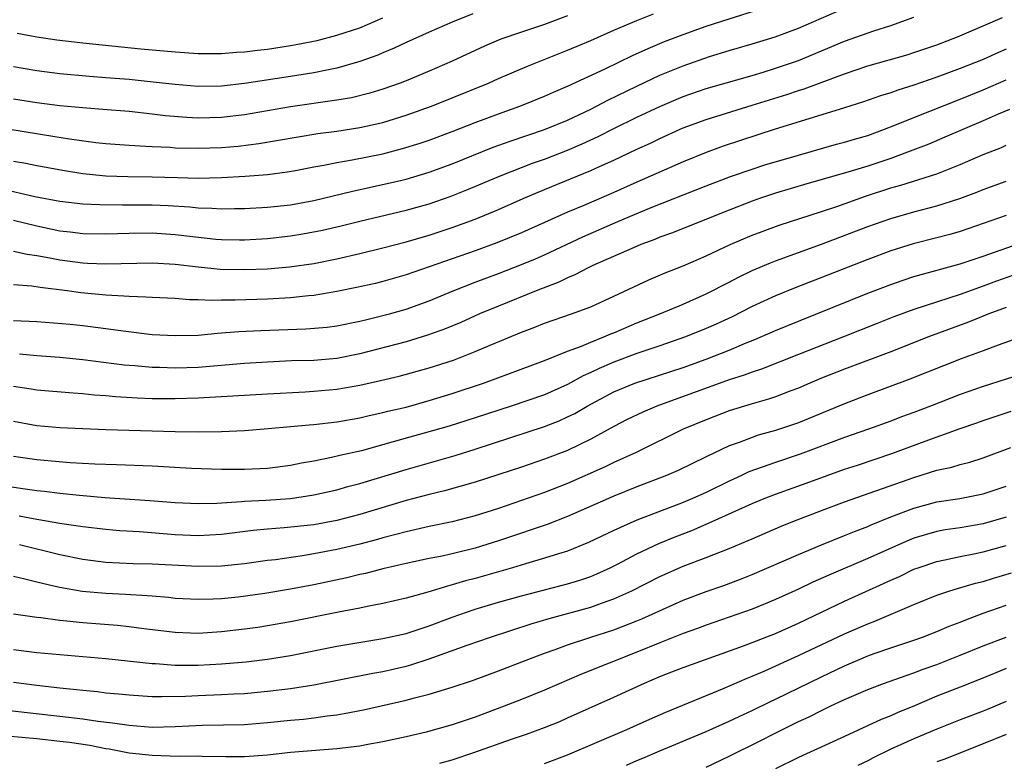
# Model space of a CAD drawing. Units: inches. Extents: x 2595000 to 2597297, y 1545000 to 1546995.
# Drawn here: x 2595466 to 2595551, y 1545604 to 1545668 of the extents above; entities that cross this region are included whole.
import ezdxf

# ---------------------------------------------------------------- set-up
doc = ezdxf.new("R2010")
doc.units = ezdxf.units.IN
doc.header["$MEASUREMENT"] = 0
doc.layers.add('LD25951545_2ft', color=43, linetype='Continuous')

msp = doc.modelspace()

# ---------------------------------------------------------------- linework, layer by layer
at = {"layer": 'LD25951545_2ft'}
for points, elevation in [([(2595465, 1545656.227), (2595466.049, 1545656.049), (2595467, 1545655.852), (2595469.415, 1545655.415), (2595471, 1545655.176), (2595473, 1545654.971), (2595474.901, 1545654.901), (2595477, 1545654.876), (2595479.193, 1545654.807), (2595481, 1545654.772), (2595483, 1545654.811), (2595485.074, 1545654.927), (2595487, 1545655.084), (2595488.7, 1545655.3), (2595489.431, 1545655.431), (2595491, 1545655.728), (2595491.875, 1545655.875), (2595493, 1545656.109), (2595494.337, 1545656.337), (2595497, 1545656.883), (2595498.683, 1545657.317), (2595500.212, 1545657.788), (2595501, 1545658.057), (2595503, 1545658.795), (2595505, 1545659.582), (2595507, 1545660.344), (2595508.849, 1545661), (2595511, 1545661.861), (2595511.785, 1545662.215), (2595513, 1545662.727), (2595516.239, 1545664.239), (2595518.622, 1545665.378), (2595519.993, 1545666.007), (2595521.402, 1545666.598), (2595523, 1545667.222), (2595525, 1545667.926), (2595526.375, 1545668.375), (2595530.367, 1545669.633)], 7916), ([(2595463.224, 1545659.224), (2595468.401, 1545658.401), (2595469.842, 1545658.158), (2595472.136, 1545657.864), (2595473, 1545657.774), (2595475, 1545657.616), (2595476.453, 1545657.547), (2595477, 1545657.498), (2595478.566, 1545657.434), (2595479, 1545657.395), (2595481, 1545657.352), (2595483, 1545657.415), (2595484.461, 1545657.539), (2595486.238, 1545657.761), (2595489.644, 1545658.356), (2595491.372, 1545658.628), (2595493, 1545658.84), (2595495, 1545659.142), (2595497, 1545659.593), (2595499, 1545660.209), (2595501.206, 1545661), (2595503, 1545661.707), (2595506.155, 1545663), (2595507, 1545663.384), (2595509.522, 1545664.478), (2595513, 1545665.84), (2595515, 1545666.697), (2595517, 1545667.59), (2595519, 1545668.431), (2595520.446, 1545669)], 7914), ([(2595463.857, 1545653.857), (2595466.838, 1545653.162), (2595469, 1545652.762), (2595471, 1545652.541), (2595472.466, 1545652.466), (2595474.447, 1545652.447), (2595475, 1545652.46), (2595477, 1545652.456), (2595478.388, 1545652.388), (2595480.268, 1545652.267), (2595481, 1545652.182), (2595482.164, 1545652.165), (2595483, 1545652.102), (2595484.136, 1545652.137), (2595485, 1545652.14), (2595487, 1545652.247), (2595489, 1545652.459), (2595491, 1545652.835), (2595494.353, 1545653.647), (2595497.639, 1545654.361), (2595499, 1545654.686), (2595501, 1545655.27), (2595503, 1545655.996), (2595506.56, 1545657.44), (2595508.02, 1545657.98), (2595511, 1545658.971), (2595513, 1545659.789), (2595515, 1545660.74), (2595515.512, 1545661), (2595516.473, 1545661.527), (2595519, 1545662.742), (2595521, 1545663.673), (2595523, 1545664.508), (2595525.302, 1545665.302), (2595527, 1545665.813), (2595529, 1545666.391), (2595530.994, 1545667.006), (2595533, 1545667.767), (2595537, 1545669.485)], 7918), ([(2595504.774, 1545669), (2595503, 1545668.28), (2595501, 1545667.419), (2595499, 1545666.512), (2595497.984, 1545666.016), (2595497, 1545665.621), (2595496.568, 1545665.432), (2595495, 1545664.869), (2595493, 1545664.288), (2595492.126, 1545664.127), (2595491, 1545663.876), (2595489, 1545663.56), (2595485, 1545662.959), (2595483, 1545662.741), (2595481, 1545662.716), (2595479, 1545662.878), (2595477.092, 1545663.092), (2595475, 1545663.3), (2595473, 1545663.466), (2595471.564, 1545663.564), (2595469, 1545663.804), (2595467, 1545664.066), (2595465, 1545664.409)], 7910), ([(2595513, 1545668.838), (2595511, 1545668.066), (2595509, 1545667.412), (2595507.208, 1545666.792), (2595505.797, 1545666.203), (2595503, 1545664.9), (2595501, 1545664.031), (2595499, 1545663.197), (2595498.492, 1545663), (2595497, 1545662.477), (2595495.87, 1545662.13), (2595494.268, 1545661.732), (2595493, 1545661.509), (2595489, 1545660.937), (2595485, 1545660.261), (2595483, 1545660.022), (2595481, 1545659.969), (2595480.018, 1545660.018), (2595478.174, 1545660.174), (2595477, 1545660.32), (2595475, 1545660.527), (2595472.72, 1545660.72), (2595471, 1545660.841), (2595469, 1545661.018), (2595467, 1545661.28), (2595465, 1545661.61)], 7912), ([(2595465, 1545651.109), (2595467, 1545650.616), (2595469, 1545650.211), (2595469.903, 1545650.097), (2595471, 1545649.977), (2595473, 1545649.934), (2595475, 1545649.998), (2595477, 1545650.022), (2595479, 1545649.89), (2595480.273, 1545649.727), (2595482.515, 1545649.485), (2595483, 1545649.45), (2595484.58, 1545649.42), (2595485, 1545649.422), (2595487, 1545649.539), (2595489, 1545649.757), (2595490.072, 1545649.928), (2595491.75, 1545650.25), (2595493.368, 1545650.632), (2595495, 1545651.038), (2595499, 1545651.982), (2595501, 1545652.544), (2595502.826, 1545653.174), (2595504.262, 1545653.738), (2595507.251, 1545655), (2595509.949, 1545656.052), (2595511, 1545656.418), (2595513, 1545657.192), (2595514.269, 1545657.731), (2595515.641, 1545658.359), (2595517, 1545659.064), (2595519, 1545660.047), (2595520.98, 1545660.98), (2595523, 1545661.838), (2595525, 1545662.531), (2595529, 1545663.665), (2595529.951, 1545663.951), (2595531, 1545664.284), (2595533, 1545664.959), (2595537, 1545666.619), (2595539.529, 1545667.529), (2595541, 1545668.001), (2595543, 1545668.703)], 7920), ([(2595465, 1545648.44), (2595466.175, 1545648.175), (2595467, 1545648.07), (2595468.13, 1545647.869), (2595469, 1545647.692), (2595471, 1545647.419), (2595471.41, 1545647.409), (2595473, 1545647.325), (2595477, 1545647.41), (2595479, 1545647.306), (2595481, 1545647.079), (2595482.887, 1545646.887), (2595485, 1545646.833), (2595487, 1545646.911), (2595488.918, 1545647.082), (2595491, 1545647.374), (2595493, 1545647.764), (2595495, 1545648.221), (2595497, 1545648.717), (2595499, 1545649.248), (2595501, 1545649.826), (2595503, 1545650.475), (2595505, 1545651.221), (2595507, 1545652.055), (2595509.14, 1545653), (2595511, 1545653.779), (2595515, 1545655.414), (2595515.773, 1545655.773), (2595517, 1545656.311), (2595519, 1545657.259), (2595520.193, 1545657.807), (2595521, 1545658.203), (2595522.75, 1545659), (2595523, 1545659.108), (2595525, 1545659.845), (2595529, 1545661.079), (2595531.98, 1545662.02), (2595533, 1545662.369), (2595533.49, 1545662.51), (2595537, 1545663.812), (2595539, 1545664.506), (2595542.511, 1545665.489), (2595543, 1545665.638), (2595545, 1545666.321), (2595546.794, 1545667), (2595549, 1545667.973), (2595550.67, 1545668.67)], 7922), ([(2595465.314, 1545667.314), (2595467.009, 1545667.009), (2595468.758, 1545666.758), (2595471, 1545666.484), (2595476.033, 1545665.967), (2595479, 1545665.695), (2595481, 1545665.567), (2595483, 1545665.563), (2595484.325, 1545665.675), (2595485, 1545665.711), (2595486.138, 1545665.862), (2595487, 1545665.95), (2595489, 1545666.248), (2595489.64, 1545666.361), (2595491.301, 1545666.699), (2595493, 1545667.143), (2595495, 1545667.797), (2595497, 1545668.644)], 7908), ([(2595551, 1545665.931), (2595550.34, 1545665.66), (2595549, 1545665.052), (2595547, 1545664.26), (2595545, 1545663.502), (2595543, 1545662.807), (2595541.602, 1545662.398), (2595541, 1545662.164), (2595540.103, 1545661.897), (2595538.635, 1545661.365), (2595537, 1545660.847), (2595533.908, 1545659.908), (2595530.994, 1545658.994), (2595526.475, 1545657.525), (2595525, 1545656.998), (2595523, 1545656.183), (2595519, 1545654.42), (2595517, 1545653.516), (2595514.393, 1545652.393), (2595513, 1545651.817), (2595511, 1545650.915), (2595509, 1545650.037), (2595506.855, 1545649.145), (2595505, 1545648.453), (2595499, 1545646.372), (2595497, 1545645.806), (2595496.354, 1545645.646), (2595494.721, 1545645.279), (2595493, 1545644.928), (2595491, 1545644.591), (2595490.561, 1545644.561), (2595489, 1545644.388), (2595487, 1545644.283), (2595484.194, 1545644.194), (2595483, 1545644.198), (2595482.167, 1545644.167), (2595481, 1545644.225), (2595480.23, 1545644.23), (2595479, 1545644.321), (2595477, 1545644.413), (2595476.462, 1545644.462), (2595475, 1545644.494), (2595474.549, 1545644.549), (2595473, 1545644.621), (2595470.833, 1545644.834), (2595469.653, 1545645), (2595467.296, 1545645.296), (2595466.593, 1545645.408), (2595465, 1545645.521)], 7924), ([(2595465, 1545642.432), (2595467, 1545642.344), (2595469.89, 1545642.11), (2595471, 1545641.993), (2595473, 1545641.736), (2595474.482, 1545641.518), (2595477, 1545641.228), (2595479, 1545641.114), (2595481, 1545641.169), (2595482.666, 1545641.334), (2595483, 1545641.347), (2595484.521, 1545641.479), (2595486.427, 1545641.573), (2595490.305, 1545641.695), (2595492.159, 1545641.841), (2595493, 1545641.951), (2595495, 1545642.357), (2595495.501, 1545642.499), (2595497, 1545642.849), (2595497.56, 1545643), (2595499, 1545643.405), (2595501, 1545644.117), (2595503.094, 1545645), (2595505, 1545645.742), (2595507, 1545646.489), (2595509, 1545647.267), (2595510.225, 1545647.775), (2595511, 1545648.106), (2595514.323, 1545649.677), (2595517.339, 1545651), (2595520.225, 1545652.225), (2595525, 1545654.102), (2595527.099, 1545654.901), (2595529, 1545655.554), (2595530.096, 1545655.904), (2595533, 1545656.755), (2595536.306, 1545657.694), (2595537, 1545657.877), (2595537.858, 1545658.142), (2595539, 1545658.469), (2595540.46, 1545659), (2595541.341, 1545659.341), (2595543, 1545660.029), (2595547, 1545661.603), (2595549, 1545662.423), (2595551, 1545663.291)], 7926), ([(2595551.282, 1545660.718), (2595550.311, 1545660.311), (2595549, 1545659.725), (2595545.694, 1545658.306), (2595544.285, 1545657.715), (2595542.446, 1545657), (2595541, 1545656.478), (2595539, 1545655.809), (2595537.281, 1545655.281), (2595533.739, 1545654.261), (2595531, 1545653.449), (2595529.636, 1545653), (2595529, 1545652.776), (2595527, 1545651.992), (2595521.998, 1545650.002), (2595521, 1545649.635), (2595520.558, 1545649.442), (2595519.344, 1545649), (2595518.757, 1545648.757), (2595515.188, 1545647.188), (2595514.787, 1545647), (2595513.626, 1545646.373), (2595513, 1545646.132), (2595512.244, 1545645.756), (2595510.268, 1545645), (2595507, 1545643.678), (2595505.365, 1545643), (2595503.739, 1545642.262), (2595502.329, 1545641.671), (2595500.854, 1545641.145), (2595499, 1545640.589), (2595495, 1545639.528), (2595493, 1545639.132), (2595491, 1545638.969), (2595489.081, 1545638.919), (2595487, 1545638.827), (2595485, 1545638.698), (2595481, 1545638.366), (2595479, 1545638.295), (2595477.654, 1545638.346), (2595477, 1545638.356), (2595475.506, 1545638.494), (2595475, 1545638.527), (2595474.57, 1545638.57), (2595471, 1545639.032), (2595469, 1545639.217), (2595467, 1545639.361), (2595465.505, 1545639.506)], 7928), ([(2595465, 1545636.733), (2595466.517, 1545636.517), (2595467, 1545636.432), (2595470.162, 1545636.162), (2595471, 1545636.109), (2595471.993, 1545635.993), (2595473, 1545635.919), (2595473.832, 1545635.832), (2595475.713, 1545635.713), (2595477, 1545635.668), (2595479, 1545635.655), (2595481, 1545635.715), (2595487, 1545636.079), (2595490.248, 1545636.248), (2595491, 1545636.293), (2595493, 1545636.485), (2595495, 1545636.837), (2595496.777, 1545637.223), (2595498.392, 1545637.608), (2595501, 1545638.325), (2595503.103, 1545639), (2595505, 1545639.729), (2595506.287, 1545640.287), (2595509, 1545641.425), (2595510.149, 1545641.851), (2595511, 1545642.19), (2595513.349, 1545643), (2595515, 1545643.624), (2595517, 1545644.522), (2595520.043, 1545645.957), (2595521.449, 1545646.551), (2595523, 1545647.175), (2595525, 1545648.034), (2595527.08, 1545649), (2595529, 1545649.821), (2595529.852, 1545650.148), (2595531.32, 1545650.68), (2595535, 1545651.871), (2595536.314, 1545652.314), (2595538.796, 1545653.204), (2595541, 1545653.914), (2595541.856, 1545654.144), (2595545, 1545655.128), (2595547, 1545655.932), (2595549, 1545656.803), (2595550.58, 1545657.42), (2595551, 1545657.611)], 7930), ([(2595465, 1545633.691), (2595467, 1545633.331), (2595469, 1545633.161), (2595471, 1545633.062), (2595472.986, 1545632.986), (2595479, 1545632.812), (2595481, 1545632.794), (2595483, 1545632.821), (2595485, 1545632.909), (2595487.065, 1545633.065), (2595489, 1545633.236), (2595490.604, 1545633.396), (2595491, 1545633.422), (2595493, 1545633.659), (2595495, 1545634.006), (2595495.8, 1545634.2), (2595497, 1545634.447), (2595497.434, 1545634.566), (2595499, 1545634.931), (2595501, 1545635.484), (2595503, 1545636.092), (2595505.722, 1545637), (2595511, 1545638.95), (2595513, 1545639.76), (2595514.207, 1545640.207), (2595515, 1545640.555), (2595516.133, 1545641), (2595516.731, 1545641.269), (2595517, 1545641.37), (2595519, 1545642.218), (2595520.984, 1545643), (2595523, 1545643.852), (2595525, 1545644.726), (2595527, 1545645.746), (2595527.818, 1545646.182), (2595529, 1545646.752), (2595530.575, 1545647.425), (2595531, 1545647.586), (2595535, 1545649.043), (2595539, 1545650.574), (2595541, 1545651.279), (2595543, 1545651.839), (2595545, 1545652.355), (2595546.995, 1545653.005), (2595548.446, 1545653.554), (2595549, 1545653.785), (2595551, 1545654.512)], 7932), ([(2595551, 1545651.538), (2595547, 1545650.144), (2595546.119, 1545649.881), (2595545, 1545649.579), (2595542.941, 1545649.059), (2595541, 1545648.46), (2595539, 1545647.722), (2595532.728, 1545645.272), (2595531, 1545644.558), (2595529, 1545643.631), (2595527.253, 1545642.747), (2595525.881, 1545642.119), (2595525, 1545641.733), (2595523.212, 1545641), (2595521, 1545640.231), (2595519, 1545639.565), (2595517, 1545638.824), (2595515.725, 1545638.275), (2595515, 1545637.917), (2595514.359, 1545637.64), (2595513, 1545636.883), (2595511, 1545635.994), (2595508.111, 1545635), (2595505, 1545633.979), (2595502.724, 1545633.276), (2595497.9, 1545631.9), (2595495.148, 1545631.148), (2595493.273, 1545630.727), (2595492.542, 1545630.542), (2595491, 1545630.244), (2595489.936, 1545630.064), (2595489, 1545629.871), (2595487, 1545629.61), (2595485, 1545629.506), (2595483, 1545629.503), (2595480.405, 1545629.595), (2595477, 1545629.799), (2595473.922, 1545629.922), (2595472.026, 1545629.973), (2595469.897, 1545630.103), (2595467, 1545630.363), (2595465, 1545630.646)], 7934), ([(2595463, 1545628.287), (2595466.201, 1545627.799), (2595467, 1545627.695), (2595467.635, 1545627.635), (2595469, 1545627.462), (2595470.716, 1545627.284), (2595472.915, 1545627.086), (2595476.816, 1545626.816), (2595479, 1545626.648), (2595481, 1545626.569), (2595482.613, 1545626.613), (2595484.745, 1545626.745), (2595485, 1545626.775), (2595486.865, 1545626.865), (2595488.994, 1545627.007), (2595491, 1545627.307), (2595493, 1545627.761), (2595493.966, 1545628.034), (2595495, 1545628.301), (2595499, 1545629.527), (2595503.269, 1545630.731), (2595505, 1545631.265), (2595511, 1545633.251), (2595512.262, 1545633.738), (2595513, 1545634.071), (2595513.625, 1545634.375), (2595514.68, 1545635), (2595517, 1545636.24), (2595518.811, 1545637), (2595523, 1545638.359), (2595525, 1545639.078), (2595527, 1545639.861), (2595528.48, 1545640.48), (2595529.227, 1545640.773), (2595531, 1545641.553), (2595533, 1545642.379), (2595539, 1545644.796), (2595541, 1545645.56), (2595542.066, 1545645.934), (2595543, 1545646.235), (2595547, 1545647.342), (2595549, 1545648.008), (2595554.179, 1545649.821)], 7936), ([(2595551.643, 1545646.357), (2595550.16, 1545645.84), (2595549, 1545645.401), (2595547, 1545644.689), (2595543, 1545643.378), (2595541.265, 1545642.735), (2595539.827, 1545642.173), (2595536.896, 1545641), (2595533, 1545639.487), (2595529.793, 1545638.207), (2595529, 1545637.953), (2595528.31, 1545637.69), (2595527, 1545637.272), (2595520.729, 1545635), (2595519.509, 1545634.492), (2595518.163, 1545633.837), (2595517, 1545633.236), (2595515, 1545632.14), (2595513, 1545631.176), (2595511, 1545630.404), (2595509, 1545629.724), (2595505, 1545628.414), (2595502.333, 1545627.667), (2595501, 1545627.361), (2595499, 1545626.823), (2595495, 1545625.629), (2595493, 1545625.11), (2595491, 1545624.729), (2595488.449, 1545624.449), (2595487, 1545624.355), (2595485.759, 1545624.241), (2595483, 1545623.889), (2595481, 1545623.779), (2595479, 1545623.862), (2595475.898, 1545624.102), (2595474.199, 1545624.199), (2595473, 1545624.307), (2595471, 1545624.552), (2595469.184, 1545624.816), (2595467, 1545625.192), (2595465.476, 1545625.475)], 7938), ([(2595551, 1545643.56), (2595549.493, 1545643), (2595547.726, 1545642.274), (2595544.268, 1545641), (2595541, 1545639.724), (2595537, 1545638.197), (2595535, 1545637.416), (2595533.987, 1545637), (2595533, 1545636.573), (2595532.329, 1545636.328), (2595531, 1545635.812), (2595530.398, 1545635.602), (2595529, 1545635.219), (2595527, 1545634.596), (2595525, 1545633.832), (2595523.002, 1545633), (2595518.925, 1545631), (2595517, 1545630.117), (2595516.248, 1545629.752), (2595513, 1545628.315), (2595511, 1545627.53), (2595507, 1545626.141), (2595505, 1545625.488), (2595503, 1545624.978), (2595501, 1545624.582), (2595499, 1545624.125), (2595498.128, 1545623.871), (2595497, 1545623.591), (2595496.541, 1545623.459), (2595495, 1545623.06), (2595493, 1545622.589), (2595491, 1545622.198), (2595490.03, 1545622.03), (2595487.698, 1545621.698), (2595487, 1545621.62), (2595485, 1545621.351), (2595483, 1545621.148), (2595481, 1545621.111), (2595477, 1545621.319), (2595475.353, 1545621.353), (2595473, 1545621.462), (2595471, 1545621.716), (2595469, 1545622.124), (2595465.519, 1545623)], 7940), ([(2595553, 1545641.244), (2595550.293, 1545640.293), (2595549, 1545639.799), (2595547.101, 1545639.101), (2595542.656, 1545637.345), (2595539, 1545635.985), (2595537, 1545635.217), (2595533, 1545633.568), (2595531, 1545632.889), (2595529.519, 1545632.481), (2595529, 1545632.302), (2595527.856, 1545631.856), (2595527, 1545631.563), (2595525, 1545630.622), (2595522.571, 1545629.429), (2595521.578, 1545629), (2595519, 1545628.016), (2595517, 1545627.218), (2595513, 1545625.448), (2595511.235, 1545624.765), (2595509.753, 1545624.246), (2595509, 1545624.007), (2595507, 1545623.328), (2595505, 1545622.708), (2595503, 1545622.217), (2595501.991, 1545621.991), (2595501, 1545621.798), (2595499, 1545621.369), (2595497, 1545620.899), (2595495.493, 1545620.507), (2595495, 1545620.404), (2595493.87, 1545620.131), (2595491, 1545619.525), (2595489, 1545619.138), (2595486.775, 1545618.775), (2595484.467, 1545618.467), (2595483, 1545618.318), (2595482.28, 1545618.28), (2595481, 1545618.247), (2595479, 1545618.349), (2595478.42, 1545618.42), (2595477, 1545618.534), (2595476.584, 1545618.584), (2595474.693, 1545618.693), (2595473, 1545618.768), (2595470.951, 1545618.951), (2595469, 1545619.285), (2595468.612, 1545619.388), (2595467, 1545619.741), (2595465.972, 1545620.028), (2595465, 1545620.259)], 7942), ([(2595553, 1545637.992), (2595549, 1545636.702), (2595547, 1545636.001), (2595544.441, 1545635), (2595543, 1545634.449), (2595541.933, 1545634.067), (2595541, 1545633.704), (2595539.063, 1545633), (2595537, 1545632.283), (2595533.155, 1545630.845), (2595531, 1545630.127), (2595528.695, 1545629.306), (2595528.068, 1545629), (2595527, 1545628.517), (2595525, 1545627.537), (2595523.81, 1545627), (2595523, 1545626.656), (2595519, 1545625.13), (2595517, 1545624.236), (2595514.819, 1545623.181), (2595513, 1545622.449), (2595512.217, 1545622.217), (2595511, 1545621.821), (2595509.345, 1545621.345), (2595508.215, 1545621), (2595505, 1545620.082), (2595504.139, 1545619.861), (2595503, 1545619.509), (2595502.585, 1545619.415), (2595500.877, 1545618.877), (2595499, 1545618.357), (2595497, 1545617.896), (2595495.641, 1545617.641), (2595495, 1545617.498), (2595493.155, 1545617.155), (2595489, 1545616.329), (2595487, 1545615.969), (2595486.16, 1545615.84), (2595485, 1545615.672), (2595483, 1545615.439), (2595481, 1545615.319), (2595479, 1545615.379), (2595476.293, 1545615.707), (2595475, 1545615.891), (2595474.001, 1545616.001), (2595471, 1545616.235), (2595469.614, 1545616.386), (2595469, 1545616.435), (2595467.35, 1545616.65), (2595467, 1545616.682), (2595464.991, 1545616.991)], 7944), ([(2595465, 1545613.932), (2595467, 1545613.666), (2595469, 1545613.477), (2595473, 1545613.131), (2595477, 1545612.7), (2595477.307, 1545612.694), (2595479, 1545612.574), (2595481, 1545612.57), (2595483, 1545612.668), (2595485.148, 1545612.851), (2595487, 1545613.069), (2595489, 1545613.403), (2595493, 1545614.214), (2595497, 1545614.86), (2595499, 1545615.307), (2595499.446, 1545615.446), (2595501, 1545615.965), (2595503, 1545616.721), (2595505, 1545617.417), (2595507, 1545618.017), (2595509, 1545618.582), (2595513, 1545619.612), (2595514.065, 1545619.935), (2595515, 1545620.254), (2595515.532, 1545620.468), (2595516.687, 1545621), (2595517.312, 1545621.312), (2595519, 1545622.199), (2595520.905, 1545623.095), (2595522.325, 1545623.675), (2595523.771, 1545624.229), (2595525.529, 1545625), (2595529, 1545626.579), (2595530.022, 1545627), (2595531, 1545627.377), (2595533.668, 1545628.332), (2595535.475, 1545629), (2595537, 1545629.536), (2595538.105, 1545629.895), (2595541.088, 1545630.912), (2595543.983, 1545631.983), (2595547, 1545633.063), (2595548.448, 1545633.552), (2595549, 1545633.754), (2595551.43, 1545634.57)], 7946), ([(2595465, 1545611.098), (2595467, 1545610.819), (2595469, 1545610.599), (2595470.46, 1545610.46), (2595471, 1545610.39), (2595472.275, 1545610.275), (2595473, 1545610.178), (2595474.086, 1545610.086), (2595475, 1545609.978), (2595477, 1545609.86), (2595477.843, 1545609.843), (2595479.886, 1545609.886), (2595481, 1545609.942), (2595483, 1545610.01), (2595484.079, 1545610.079), (2595485, 1545610.116), (2595487, 1545610.298), (2595489, 1545610.547), (2595491, 1545610.87), (2595496.132, 1545611.868), (2595497, 1545612.017), (2595499, 1545612.483), (2595499.409, 1545612.591), (2595501, 1545613.118), (2595504.308, 1545614.308), (2595506.305, 1545615), (2595509.848, 1545616.152), (2595511.389, 1545616.611), (2595515, 1545617.593), (2595515.94, 1545617.94), (2595517, 1545618.297), (2595518.56, 1545619), (2595521, 1545620.233), (2595523, 1545621.126), (2595525, 1545621.881), (2595527, 1545622.663), (2595528.644, 1545623.356), (2595529, 1545623.523), (2595531.433, 1545624.567), (2595532.504, 1545625), (2595535, 1545625.973), (2595537, 1545626.72), (2595543, 1545628.836), (2595545, 1545629.446), (2595546.277, 1545629.723), (2595547, 1545629.954), (2595547.841, 1545630.159), (2595549, 1545630.529), (2595551.414, 1545631.414)], 7948), ([(2595464.646, 1545608.646), (2595469, 1545608.155), (2595471, 1545607.911), (2595472.287, 1545607.713), (2595473.573, 1545607.573), (2595475, 1545607.351), (2595477, 1545607.196), (2595479, 1545607.239), (2595481.363, 1545607.363), (2595485, 1545607.433), (2595487, 1545607.587), (2595489, 1545607.802), (2595490.105, 1545607.895), (2595491, 1545608.005), (2595492.181, 1545608.181), (2595493, 1545608.266), (2595493.634, 1545608.367), (2595495.302, 1545608.698), (2595499, 1545609.532), (2595499.743, 1545609.743), (2595501, 1545610.052), (2595503, 1545610.661), (2595504.755, 1545611.245), (2595507, 1545612.068), (2595509.399, 1545613), (2595511, 1545613.603), (2595511.932, 1545613.933), (2595513, 1545614.334), (2595515.015, 1545615), (2595517, 1545615.627), (2595519, 1545616.405), (2595519.421, 1545616.579), (2595523, 1545618.185), (2595525, 1545618.939), (2595526.53, 1545619.47), (2595527.99, 1545620.01), (2595529, 1545620.415), (2595533, 1545622.141), (2595535, 1545622.98), (2595537, 1545623.792), (2595537.845, 1545624.155), (2595539, 1545624.583), (2595539.286, 1545624.714), (2595541, 1545625.403), (2595543, 1545626.167), (2595545, 1545626.702), (2595546.987, 1545627.013), (2595549, 1545627.412), (2595551, 1545628.062)], 7950), ([(2595551, 1545625.376), (2595549, 1545624.815), (2595547, 1545624.476), (2595545.719, 1545624.281), (2595545, 1545624.149), (2595543, 1545623.562), (2595542.595, 1545623.405), (2595541.661, 1545623), (2595539, 1545621.799), (2595535.643, 1545620.357), (2595534.259, 1545619.741), (2595533, 1545619.142), (2595531, 1545618.238), (2595530.124, 1545617.876), (2595529, 1545617.425), (2595527, 1545616.716), (2595525, 1545616.032), (2595524.253, 1545615.747), (2595523, 1545615.304), (2595521, 1545614.506), (2595519, 1545613.675), (2595514.213, 1545611.787), (2595511, 1545610.398), (2595509, 1545609.581), (2595507.512, 1545609), (2595505, 1545608.069), (2595503, 1545607.384), (2595500.753, 1545606.753), (2595499, 1545606.344), (2595497, 1545605.92), (2595495.694, 1545605.694), (2595495, 1545605.556), (2595493, 1545605.298), (2595489, 1545604.997), (2595487, 1545604.773), (2595485, 1545604.626), (2595483.374, 1545604.626), (2595481.343, 1545604.657), (2595481, 1545604.678), (2595479.338, 1545604.662), (2595477, 1545604.727), (2595475, 1545604.95), (2595473.273, 1545605.273), (2595473, 1545605.312), (2595471.592, 1545605.592), (2595469.855, 1545605.855), (2595469, 1545605.961), (2595467, 1545606.169), (2595464.403, 1545606.403)], 7952), ([(2595501.933, 1545604.066), (2595503, 1545604.372), (2595504.88, 1545605), (2595508.139, 1545606.139), (2595509.429, 1545606.571), (2595511, 1545607.154), (2595512.312, 1545607.688), (2595513, 1545607.984), (2595517, 1545609.776), (2595519.655, 1545611), (2595521, 1545611.577), (2595522.03, 1545611.97), (2595523, 1545612.364), (2595528.237, 1545614.237), (2595531, 1545615.313), (2595533, 1545616.211), (2595537, 1545618.1), (2595540.373, 1545619.627), (2595541, 1545619.932), (2595541.744, 1545620.256), (2595543, 1545620.866), (2595543.358, 1545621), (2595545, 1545621.553), (2595545.685, 1545621.685), (2595547, 1545621.978), (2595548.206, 1545622.205), (2595549, 1545622.374), (2595551, 1545622.917)], 7954), ([(2595511, 1545604.033), (2595513, 1545604.797), (2595518.14, 1545607), (2595520.111, 1545607.889), (2595521.503, 1545608.497), (2595526.578, 1545610.579), (2595528.554, 1545611.446), (2595529, 1545611.618), (2595530.075, 1545612.075), (2595533, 1545613.394), (2595537, 1545615.281), (2595539, 1545616.156), (2595539.615, 1545616.385), (2595543, 1545617.817), (2595545, 1545618.624), (2595546.112, 1545619), (2595546.788, 1545619.212), (2595548.336, 1545619.664), (2595549, 1545619.815), (2595549.901, 1545620.099), (2595551.448, 1545620.551)], 7956), ([(2595518.092, 1545603.908), (2595519, 1545604.294), (2595519.508, 1545604.492), (2595521, 1545605.151), (2595525, 1545606.818), (2595527, 1545607.698), (2595527.873, 1545608.127), (2595529, 1545608.645), (2595530.573, 1545609.428), (2595531, 1545609.62), (2595535, 1545611.563), (2595537, 1545612.509), (2595538.144, 1545613), (2595539, 1545613.36), (2595539.569, 1545613.569), (2595541, 1545614.074), (2595543, 1545614.739), (2595543.735, 1545615), (2595545, 1545615.484), (2595546.062, 1545615.938), (2595547, 1545616.287), (2595547.499, 1545616.501), (2595549, 1545617.055), (2595551, 1545617.754)], 7958), ([(2595525, 1545603.733), (2595527, 1545604.673), (2595527.635, 1545605), (2595529, 1545605.665), (2595531.606, 1545607), (2595533, 1545607.679), (2595533.918, 1545608.082), (2595535, 1545608.637), (2595535.759, 1545609), (2595537, 1545609.579), (2595539, 1545610.449), (2595540.446, 1545611), (2595542.322, 1545611.677), (2595543, 1545611.896), (2595543.792, 1545612.208), (2595545, 1545612.632), (2595547, 1545613.422), (2595549, 1545614.238), (2595551.006, 1545614.995)], 7960), ([(2595551, 1545612.263), (2595550.096, 1545611.904), (2595548.686, 1545611.314), (2595547, 1545610.667), (2595545, 1545609.874), (2595543.047, 1545609.047), (2595541.559, 1545608.441), (2595541, 1545608.182), (2595540.152, 1545607.849), (2595537, 1545606.374), (2595533, 1545604.575), (2595531, 1545603.571)], 7962), ([(2595551, 1545609.424), (2595549.301, 1545608.699), (2595549, 1545608.574), (2595547, 1545607.829), (2595545, 1545607.022), (2595543, 1545606.171), (2595541, 1545605.276), (2595539.464, 1545604.536), (2595539, 1545604.273), (2595538.133, 1545603.867)], 7964), ([(2595551, 1545606.559), (2595549, 1545605.744), (2595545.597, 1545604.402), (2595545, 1545604.199)], 7966)]:
    msp.add_lwpolyline(points, dxfattribs=dict(at, elevation=elevation))

doc.saveas('drawing.dxf')
